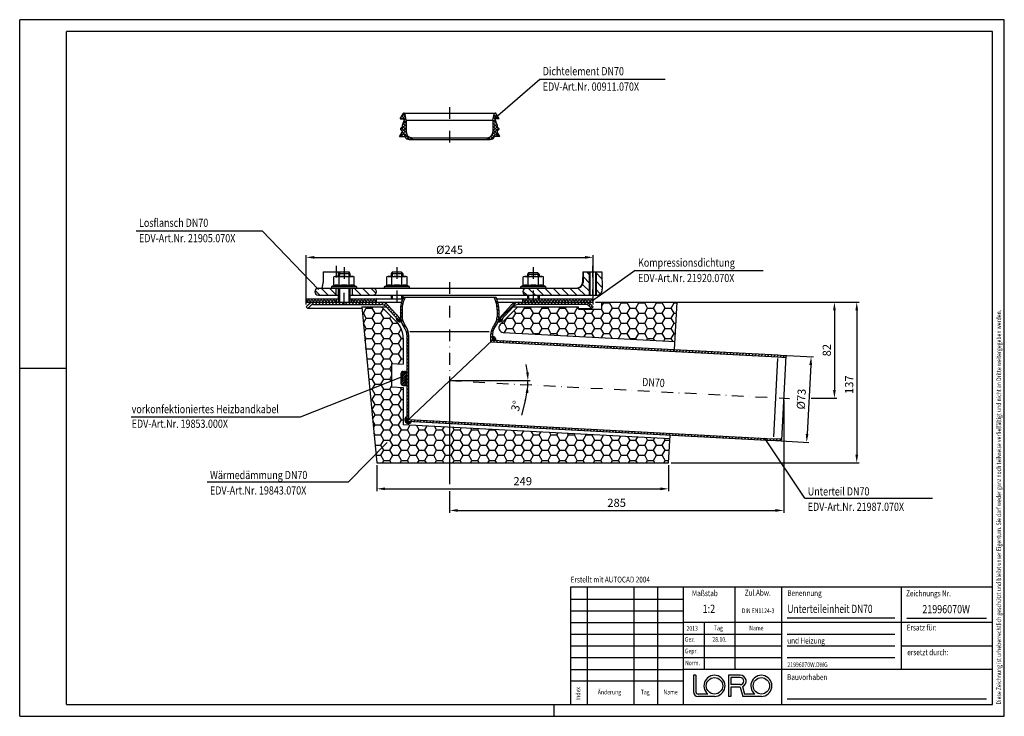
# Model space of a CAD drawing. Extents: x 0 to 840, y 0 to 594.
import ezdxf
from ezdxf.enums import TextEntityAlignment as Align

# ---------------------------------------------------------------- set-up
doc = ezdxf.new("R2010")
doc.units = 0
doc.header["$LTSCALE"] = 20
doc.header["$MEASUREMENT"] = 0
doc.linetypes.add('AUSGEZOGEN', pattern=[0])
doc.linetypes.add('STRICHPUNKT', pattern=[1, 0.5, -0.25, 0, -0.25])
doc.layers.get('DEFPOINTS').update_dxf_attribs({"linetype": 'AUSGEZOGEN'})
for name, color, linetype in [('BEM', 7, 'Continuous'), ('HILF', 2, 'Continuous'), ('MITTEL', 2, 'STRICHPUNKT'), ('SCHRAFF', 7, 'AUSGEZOGEN'), ('STEMPEL', 3, 'Continuous'), ('TEXT', 7, 'Continuous'), ('VOLL', 1, 'Continuous')]:
    doc.layers.add(name, color=color, linetype=linetype)
doc.styles.add('GREEKS', font='SIMPLEX.shx', dxfattribs={"width": 0.8})
doc.styles.get("Standard").update_dxf_attribs({"font": 'simplex.shx', "width": 0.8})
doc.dimstyles.get("Standard").update_dxf_attribs({"dimtxt": 0.18, "dimasz": 0.18, "dimexe": 0.18, "dimexo": 0.0625, "dimgap": 0.09, "dimtad": 0, "dimtih": 1, "dimtoh": 1, "dimdec": 4, "dimzin": 0, "dimdsep": 46, "dimtxsty": 'STANDARD', "dimcen": 0.09, "dimadec": 0, "dimazin": 0, "dimtfac": 1, "dimtdec": 4, "dimtofl": 0, "dimtmove": 0, "dimatfit": 3, "dimfxl": 1, "dimtolj": 1, "dimtzin": 0, "dimarcsym": 0})
pattern_1 = [(0, (0, 0), (0, 0.1), [])]
pattern_2 = [(45, (0, 0), (-1.4142136, 1.4142136), [])]

# ---------------------------------------------------------------- blocks, each defined once
blk = doc.blocks.new('LOGO')
for p, q in [((2.6, -4.77), (2.6, -11.77)), ((3.6, -4.77), (2.6, -4.77)), ((3.6, -4.77), (3.6, -11.77)), ((17.6, -4.77), (17.6, -13.77)), ((22.6, -4.77), (17.6, -4.77)), ((22.6, -5.77), (18.6, -5.77)), ((18.6, -5.77), (18.6, -8.77)), ((22.6, -8.77), (18.6, -8.77)), ((22.6, -9.77), (18.6, -9.77)), ((18.6, -9.77), (18.6, -13.77)), ((22.6, -9.77), (23.67, -13.77)), ((23.57, -9.51), (24.44, -12.77)), ((8.77, -12.77), (4.6, -12.77)), ((11.6, -13.77), (4.6, -13.77)), ((18.6, -13.77), (17.6, -13.77)), ((31.6, -13.77), (23.67, -13.77)), ((28.77, -12.77), (24.44, -12.77))]:
    blk.add_line(p, q)
for centre in [(11.6, -9.27), (31.6, -9.27)]:
    blk.add_circle(centre, 3.5)
for centre, radius, start, end in [((11.6, -9.27), 4.5, 270, 231.0576), ((22.6, -7.27), 2.5, 270, 270), ((22.6, -7.27), 2.5, 293.1162, 90), ((22.6, -7.27), 1.5, 270, 90), ((31.6, -9.27), 4.5, 270, 231.0576), ((4.6, -11.77), 2, 180, 270), ((4.6, -11.77), 1, 180, 270)]:
    blk.add_arc(centre, radius, start, end)
blk = doc.blocks.new('LORO')
at = {"layer": 'STEMPEL'}
blk.add_blockref('LOGO', (-1.75, 3.77), dxfattribs=at)
blk = doc.blocks.new('*D5')
at = {"layer": 'DEFPOINTS', "color": 0, "transparency": 16777216}
for p in [(304.66, 216.12), (553.65, 216.12), (553.65, 193.97)]:
    blk.add_point(p, dxfattribs=at)
at = {"layer": 'SCHRAFF', "color": 0, "lineweight": -2, "transparency": 16777216}
for p, q in [((304.66, 214.12), (304.66, 191.97)), ((553.65, 214.12), (553.65, 191.97)), ((311.66, 193.97), (546.65, 193.97))]:
    blk.add_line(p, q, dxfattribs=at)
at = {"layer": 'SCHRAFF', "color": 0, "transparency": 16777216}
for points in [[(311.66, 195.14), (311.66, 192.81), (304.66, 193.97)], [(546.65, 195.14), (546.65, 192.81), (553.65, 193.97)]]:
    blk.add_solid(points, dxfattribs=at)
at = {"layer": 'SCHRAFF', "color": 1, "transparency": 16777216, "insert": (429.15, 200.47), "char_height": 7, "attachment_point": 5}
blk.add_mtext('\\A1;249', dxfattribs=at)
blk = doc.blocks.new('*D6')
at = {"layer": 'BEM', "color": 0, "lineweight": -2, "transparency": 16777216}
for p, q in [((651.78, 269.28), (651.78, 173.55)), ((366.78, 191.97), (366.78, 173.55)), ((373.78, 175.55), (644.78, 175.55))]:
    blk.add_line(p, q, dxfattribs=at)
at = {"layer": 'BEM', "color": 0, "transparency": 16777216}
for points in [[(373.78, 176.72), (373.78, 174.38), (366.78, 175.55)], [(644.78, 176.72), (644.78, 174.38), (651.78, 175.55)]]:
    blk.add_solid(points, dxfattribs=at)
at = {"layer": 'DEFPOINTS', "color": 0, "transparency": 16777216}
for p in [(651.78, 271.28), (366.78, 193.97), (651.78, 175.55)]:
    blk.add_point(p, dxfattribs=at)
at = {"layer": 'BEM', "color": 1, "transparency": 16777216, "insert": (509.28, 182.05), "char_height": 7, "attachment_point": 5}
blk.add_mtext('\\A1;285', dxfattribs=at)
blk = doc.blocks.new('*D7')
at = {"layer": 'BEM', "color": 0, "lineweight": -2, "transparency": 16777216}
for p, q in [((368.78, 286.22), (435.6, 286.22)), ((431.32, 268.89), (428.1, 256.92))]:
    blk.add_line(p, q, dxfattribs=at)
for start, end in [(6.0049, 12.00979), (357, 360), (344.97364, 357), (344.99021, 350.9951)]:
    blk.add_arc((366.78, 286.22), 66.82, start, end, dxfattribs=at)
at = {"layer": 'BEM', "color": 0, "transparency": 16777216}
for points in [[(434.4, 293.27), (432.07, 293.15), (433.6, 286.22)], [(431.62, 275.88), (433.94, 275.64), (433.51, 282.72)]]:
    blk.add_solid(points, dxfattribs=at)
at = {"layer": 'DEFPOINTS', "color": 0, "transparency": 16777216}
for p in [(364.78, 286.22), (366.78, 286.22), (366.78, 286.22), (433.59, 285.05), (622.34, 272.83)]:
    blk.add_point(p, dxfattribs=at)
at = {"layer": 'BEM', "color": 1, "transparency": 16777216, "insert": (423.43, 264.59), "char_height": 7, "attachment_point": 5, "rotation": 74.97364}
blk.add_mtext('\\A1;3°', dxfattribs=at)
blk = doc.blocks.new('*D8')
at = {"layer": 'BEM', "color": 0, "lineweight": -2, "transparency": 16777216}
for p, q in [((244.28, 351.18), (244.28, 393.34)), ((251.28, 391.34), (482.28, 391.34)), ((489.28, 351.18), (489.28, 393.34))]:
    blk.add_line(p, q, dxfattribs=at)
at = {"layer": 'BEM', "color": 0, "transparency": 16777216}
for points in [[(251.28, 392.51), (251.28, 390.18), (244.28, 391.34)], [(482.28, 392.51), (482.28, 390.18), (489.28, 391.34)]]:
    blk.add_solid(points, dxfattribs=at)
at = {"layer": 'DEFPOINTS', "color": 0, "transparency": 16777216}
for p in [(489.28, 391.34), (244.28, 349.18), (489.28, 349.18)]:
    blk.add_point(p, dxfattribs=at)
at = {"layer": 'BEM', "color": 1, "transparency": 16777216, "insert": (366.78, 397.84), "char_height": 7, "attachment_point": 5}
blk.add_mtext('\\A1;%%c245', dxfattribs=at)
blk = doc.blocks.new('*D2')
at = {"layer": 'BEM', "color": 0, "lineweight": -2, "transparency": 16777216}
for p, q in [((562.83, 353.12), (716.11, 353.12)), ((714.11, 346.12), (714.11, 223.12)), ((555.65, 216.12), (716.11, 216.12))]:
    blk.add_line(p, q, dxfattribs=at)
at = {"layer": 'BEM', "color": 0, "transparency": 16777216}
for points in [[(712.94, 346.12), (715.28, 346.12), (714.11, 353.12)], [(712.94, 223.12), (715.28, 223.12), (714.11, 216.12)]]:
    blk.add_solid(points, dxfattribs=at)
at = {"layer": 'DEFPOINTS', "color": 0, "transparency": 16777216}
for p in [(560.83, 353.12), (553.65, 216.12), (714.11, 216.12)]:
    blk.add_point(p, dxfattribs=at)
at = {"layer": 'BEM', "color": 1, "transparency": 16777216, "insert": (707.61, 282.78), "char_height": 7, "attachment_point": 5, "rotation": 90}
blk.add_mtext('\\A1;137', dxfattribs=at)
blk = doc.blocks.new('*D3')
at = {"layer": 'BEM', "color": 0, "lineweight": -2, "transparency": 16777216}
for p, q in [((648.7, 307.99), (677.19, 306.5)), ((674.82, 299.62), (671.74, 240.7)), ((644.88, 235.09), (673.37, 233.6))]:
    blk.add_line(p, q, dxfattribs=at)
at = {"layer": 'BEM', "color": 0, "transparency": 16777216}
for points in [[(673.66, 299.68), (675.99, 299.55), (675.19, 306.61)], [(670.57, 240.76), (672.9, 240.64), (671.37, 233.71)]]:
    blk.add_solid(points, dxfattribs=at)
at = {"layer": 'DEFPOINTS', "color": 0, "transparency": 16777216}
for p in [(646.7, 308.1), (642.88, 235.2), (671.37, 233.71)]:
    blk.add_point(p, dxfattribs=at)
at = {"layer": 'BEM', "color": 1, "transparency": 16777216, "insert": (666.79, 270.5), "char_height": 7, "attachment_point": 5, "rotation": 87}
blk.add_mtext('\\A1;%%c73', dxfattribs=at)
blk = doc.blocks.new('*D4')
at = {"layer": 'BEM', "color": 0, "lineweight": -2, "transparency": 16777216}
for p, q in [((491.28, 353.12), (697.06, 353.12)), ((695.06, 346.12), (695.06, 278.28)), ((675.34, 271.28), (697.06, 271.28))]:
    blk.add_line(p, q, dxfattribs=at)
at = {"layer": 'BEM', "color": 0, "transparency": 16777216}
for points in [[(693.89, 346.12), (696.22, 346.12), (695.06, 353.12)], [(693.89, 278.28), (696.22, 278.28), (695.06, 271.28)]]:
    blk.add_solid(points, dxfattribs=at)
at = {"layer": 'DEFPOINTS', "color": 0, "transparency": 16777216}
for p in [(489.28, 353.12), (673.34, 271.28), (695.06, 271.28)]:
    blk.add_point(p, dxfattribs=at)
at = {"layer": 'BEM', "color": 1, "transparency": 16777216, "insert": (688.56, 312.2), "char_height": 7, "attachment_point": 5, "rotation": 90}
blk.add_mtext('\\A1;82', dxfattribs=at)

msp = doc.modelspace()

# ---------------------------------------------------------------- hatches: boundary and pattern name
at = {"layer": 'BEM'}
h = msp.add_hatch(dxfattribs=at)
h.set_pattern_fill('_USER', color=256, scale=0.1, style=0, pattern_type=0)
h.set_pattern_definition(pattern_1)
h.paths.add_polyline_path([(403.28, 323.86), (403.28, 320.86), (406.28, 320.7, 0.429634)])
h.paths.add_polyline_path([(334.19, 251.38), (330.28, 251.58), (330.28, 255.5, 1.398458)])
at = {"layer": 'SCHRAFF'}
h = msp.add_hatch(dxfattribs=at)
h.set_pattern_fill('NET', color=256, scale=15, angle=45, style=0)
h.paths.add_polyline_path([(405.53, 508.69, -0.520567), (406, 509.36), (409.08, 509.36), (406.55, 513.85, 0.704039), (404.69, 513.54), (403.78, 508.36), (403.78, 498.36, -0.414214), (398.78, 493.36), (398.78, 491.86), (401.28, 491.86, 0.305615), (404.99, 494.36, 0.075813), (405.27, 495.54, -0.746481), (406.96, 495.89), (407.78, 494.36), (409.58, 494.36), (407.28, 498.36), (407.28, 498.96), (408.68, 500.36), (408.68, 501.36), (407.28, 502.76), (407.28, 503.87)])
h.paths.add_polyline_path([(329.78, 508.36), (328.87, 513.54, 0.704039), (327.01, 513.85), (324.48, 509.36), (327.57, 509.36, -0.520567), (328.04, 508.69), (326.28, 503.87), (326.28, 502.76), (324.88, 501.36), (324.88, 500.36), (326.28, 498.96), (326.28, 498.36), (323.98, 494.36), (325.78, 494.36), (326.61, 495.89, -0.746481), (328.29, 495.54, 0.075813), (328.57, 494.36, 0.305615), (332.28, 491.86), (334.78, 491.86), (334.78, 493.36, -0.414214), (329.78, 498.36)])
h = msp.add_hatch(dxfattribs=at)
h.set_pattern_fill('_USER', color=256, scale=5, angle=135, style=0, pattern_type=0)
h.set_pattern_definition([(135, (0, 0), (-3.535534, -3.535534), [])])
h.paths.add_polyline_path([(269.78, 359.12), (269.78, 365.12), (254.78, 365.12, 1), (254.78, 359.12)])
h.paths.add_polyline_path([(301.28, 359.12, 1), (301.28, 365.12), (283.78, 365.12), (283.78, 359.12)])
h.paths.add_polyline_path([(432.28, 359.12), (438.18, 359.12), (438.18, 365.12), (432.28, 365.12, 1)])
h.paths.add_polyline_path([(438.18, 365.12), (438.18, 359.12), (485.78, 359.12), (485.78, 379.12), (480.78, 379.12), (480.62, 370.03, -0.409111), (475.62, 365.12)])
h.paths.add_polyline_path([(491.78, 359.12), (492.04, 359.12, 0.419335), (497.04, 364.2), (496.78, 379.12), (491.78, 379.12)])
h.paths.add_polyline_path([(491.13, 359.12), (491.78, 359.12), (491.78, 379.12), (491.13, 379.12)])
h.paths.add_polyline_path([(486.43, 379.12), (485.78, 379.12), (485.78, 359.12), (486.43, 359.12)])
h = msp.add_hatch(dxfattribs=at)
h.set_pattern_fill('NET', color=256, scale=15, angle=45, style=0)
h.paths.add_polyline_path([(489.28, 356.12), (438.18, 356.12), (438.18, 353.12), (489.28, 353.12)])
h.paths.add_polyline_path([(438.18, 356.12), (429.28, 356.12), (429.28, 353.12), (438.18, 353.12)])
h.paths.add_polyline_path([(304.28, 356.12), (283.28, 356.12), (283.28, 353.12), (304.28, 353.12)])
h.paths.add_polyline_path([(270.28, 356.12), (244.28, 356.12), (244.28, 353.12), (270.28, 353.12)])
h = msp.add_hatch(dxfattribs=at)
h.set_pattern_fill('_USER', color=256, scale=2, angle=45, style=0, pattern_type=0)
h.set_pattern_definition(pattern_2)
h.paths.add_polyline_path([(483.06, 351.12, -0.198912), (485.54, 350.09), (487.87, 347.76), (489.28, 349.18), (486.95, 351.51, 0.198912), (483.06, 353.12), (425.3, 353.12, 0.210277), (419.4, 350.52), (409.27, 339.47), (410.75, 338.12), (420.88, 349.17, -0.210277), (425.3, 351.12)])
h.paths.add_polyline_path([(276.78, 353.12), (276.78, 351.12), (308.26, 351.12, -0.210277), (312.68, 349.17), (322.81, 338.12), (324.29, 339.47), (314.16, 350.52, 0.210277), (308.26, 353.12)])
h.paths.add_polyline_path([(250.5, 353.12, 0.198912), (246.61, 351.51), (244.28, 349.18), (245.7, 347.76), (248.02, 350.09, -0.198912), (250.5, 351.12), (276.78, 351.12), (276.78, 353.12)])
h = msp.add_hatch(dxfattribs=at)
h.set_pattern_fill('HONEY', color=256, scale=40, style=0)
h.set_pattern_definition([(0, (-79.2825, -162.838), (7.5, 4.330127), [5, -10]), (120, (-79.2825, -162.838), (-7.5, 4.330127), [5, -10]), (60, (-79.2825, -162.838), (2e-08, 8.660254), [-10, 5])])
h.paths.add_polyline_path([(496.78, 347.12), (476.78, 347.12), (476.78, 349.12), (424.85, 349.12), (409.94, 334.2, 0.649408), (412.56, 327.38), (559.08, 319.7), (560.83, 353.12), (496.78, 353.12)])
h.paths.add_polyline_path([(553.65, 216.12), (554.74, 236.81), (327.28, 248.73), (327.28, 280.28), (317.28, 280.8), (317.28, 300.83), (327.28, 300.31), (327.28, 322.26, 0.198912), (321.42, 336.4), (308.71, 349.12), (291.78, 349.12), (304.66, 216.12)])
h = msp.add_hatch(dxfattribs=at)
h.set_pattern_fill('_USER', color=256, scale=2, angle=135, style=0, pattern_type=0)
h.set_pattern_definition([(135, (19.57, -14.6958), (-1.4142136, -1.4142136), [])])
h.paths.add_polyline_path([(331.78, 325.25, 0.131652), (330.24, 331), (327.62, 335.53, -0.131652), (326.28, 340.53), (326.28, 346.57, -0.117453), (328.79, 357.12), (327.13, 357.12, 0.109806), (324.78, 346.57), (324.78, 340.53, 0.131652), (326.32, 334.78), (328.94, 330.25, -0.131652), (330.28, 325.25), (330.28, 251.58), (331.78, 253)])
h.paths.add_polyline_path([(406.44, 357.12), (404.77, 357.12, -0.117453), (407.28, 346.57), (407.28, 340.53, -0.131652), (405.94, 335.53), (403.32, 331, 0.131652), (401.78, 325.25), (401.78, 319.43), (403.28, 320.86), (403.28, 325.25, -0.131652), (404.62, 330.25), (407.24, 334.78, 0.131652), (408.78, 340.53), (408.78, 346.57, 0.109806)])
h = msp.add_hatch(dxfattribs=at)
h.set_pattern_fill('_USER', color=256, scale=0.1, style=0, pattern_type=0)
h.set_pattern_definition(pattern_1)
h.paths.add_polyline_path([(325.44, 336.7, -0.06206), (324.83, 339.48), (324.3, 339.48), (322.81, 338.12), (321.3, 339.77, 0.567273)])
h.paths.add_polyline_path([(409.27, 339.48), (408.73, 339.48, -0.061852), (408.13, 336.71, 0.56771), (412.27, 339.77), (410.75, 338.12)])
h = msp.add_hatch(dxfattribs=at)
h.set_pattern_fill('_USER', color=256, scale=2, angle=45, style=0, pattern_type=0)
h.set_pattern_definition(pattern_2)
h.paths.add_polyline_path([(403.28, 320.86), (401.78, 319.43), (646.59, 306.6), (653.6, 305.96), (653.68, 307.45), (646.7, 308.1)])
h.paths.add_polyline_path([(366.78, 251.17), (366.78, 249.67), (642.88, 235.2), (649.9, 235.33), (649.98, 236.83), (642.91, 236.7)])
h.paths.add_polyline_path([(366.78, 251.17), (331.78, 253), (330.28, 251.58), (366.78, 249.67)])
h = msp.add_hatch(dxfattribs=at)
h.set_pattern_fill('_USER', color=256, angle=45, style=0, pattern_type=0)
h.set_pattern_definition([(45, (-136.2786, -68.6499), (-0.7071068, 0.7071068), [])])
h.paths.add_polyline_path([(330.28, 292.13, 0.414214), (328.28, 294.13), (327.28, 294.13, 0.414214), (325.28, 292.13), (325.28, 284.13, 0.414214), (327.28, 282.13), (328.28, 282.13, 0.414214), (330.28, 284.13)])

# ---------------------------------------------------------------- linework, layer by layer
at = {"extrusion": (1e-16, 1, 0)}
for p in [(276.78, 365.12), (321.78, 365.12), (438.18, 365.12)]:
    msp.add_point(p, dxfattribs=at)
at = {"layer": 'BEM'}
for p, q in [((366.78, 286.22), (366.78, 197.84)), ((456, 0), (456, 10))]:
    msp.add_line(p, q, dxfattribs=at)
at = {"layer": 'HILF'}
for p, q in [((840, 594), (0, 594)), ((0, 0), (0, 594)), ((840, 0), (840, 594)), ((272.78, 378.62), (272.78, 375.12)), ((280.78, 378.62), (280.78, 375.12)), ((317.78, 378.62), (317.78, 375.12)), ((325.78, 378.62), (325.78, 375.12)), ((434.18, 378.12), (434.18, 375.12)), ((442.18, 378.12), (442.18, 375.12)), ((485.78, 379.12), (485.78, 359.12)), ((491.78, 379.12), (491.78, 359.12)), ((272.78, 365.12), (272.78, 353.12)), ((280.78, 365.12), (280.78, 353.12)), ((317.78, 359.12), (317.78, 356.12)), ((325.78, 359.12), (325.78, 356.12)), ((434.18, 359.12), (434.18, 356.12)), ((442.18, 359.12), (442.18, 356.12)), ((646.54, 305.1), (643.04, 238.19)), ((0, 297), (40, 297)), ((470, 100), (566, 100)), ((470, 90), (566, 90)), ((654.77, 84.04), (746.63, 84.04)), ((470, 80), (566, 80)), ((756.72, 83.78), (824.86, 83.78)), ((470, 70), (566, 70)), ((566, 70), (650, 70)), ((654.77, 70), (746.63, 70)), ((470, 60), (566, 60)), ((566, 60), (650, 60)), ((654.77, 60), (746.63, 60)), ((470, 50), (566, 50)), ((566, 50), (650, 50)), ((654.77, 50), (746.63, 50)), ((470, 40), (566, 40)), ((654.77, 14.89), (824.86, 14.89)), ((0, 0), (840, 0))]:
    msp.add_line(p, q, dxfattribs=at)
for centre, radius, start, end in [((270.29, 361.87), 5.76, 67.92595, 112.07405), ((276.78, 345.22), 22.41, 78.85963, 101.14037), ((283.28, 361.87), 5.76, 67.92595, 112.07405), ((315.29, 361.87), 5.76, 67.92595, 112.07405), ((321.78, 345.22), 22.41, 78.85963, 101.14037), ((328.28, 361.87), 5.76, 67.92595, 112.07405), ((431.69, 361.87), 5.76, 67.92595, 112.07405), ((438.18, 345.22), 22.41, 78.85963, 101.14037), ((444.68, 361.87), 5.76, 67.92595, 112.07405)]:
    msp.add_arc(centre, radius, start, end, dxfattribs=at)
at = {"layer": 'MITTEL'}
for p, q in [((366.78, 519.36), (366.78, 486.86)), ((269.99, 384.12), (269.99, 370.3)), ((276.78, 383.12), (276.78, 369.62)), ((321.78, 383.12), (321.78, 348.62)), ((438.18, 383.12), (438.18, 351.12)), ((488.78, 384.12), (488.78, 359.12)), ((366.78, 370.12), (366.78, 286.22)), ((276.78, 351.12), (276.78, 364.12)), ((366.78, 286.22), (656.77, 271.02))]:
    msp.add_line(p, q, dxfattribs=at)
at = {"layer": 'SCHRAFF'}
for centre, start, end in [((324.29, 339.47), 174.31031, 292.57055), ((409.28, 339.48), 247.35366, 5.68969), ((403.28, 320.86), 357, 90), ((331.53, 252.77), 114.6351, 332.3649)]:
    msp.add_arc(centre, 3, start, end, dxfattribs=at)
at = {"layer": 'STEMPEL'}
for p, q in [((830, 584), (40, 584)), ((40, 10), (40, 584)), ((830, 10), (830, 584)), ((324.48, 509.36), (327.01, 513.85)), ((327.88, 514.36), (405.68, 514.36)), ((329.78, 508.36), (328.87, 513.54)), ((403.78, 508.36), (404.69, 513.54)), ((409.08, 509.36), (406.55, 513.85)), ((324.48, 509.36), (327.57, 509.36)), ((328.04, 508.69), (326.28, 503.87)), ((329.78, 508.36), (403.78, 508.36)), ((329.78, 508.36), (329.78, 498.36)), ((403.78, 508.36), (403.78, 498.36)), ((405.53, 508.69), (407.28, 503.87)), ((409.08, 509.36), (406, 509.36)), ((323.98, 494.36), (326.28, 498.36)), ((324.88, 501.36), (326.28, 502.76)), ((324.88, 501.36), (324.88, 500.36)), ((324.88, 500.36), (326.28, 498.96)), ((325.78, 494.36), (326.61, 495.89)), ((326.28, 503.87), (326.28, 502.76)), ((326.28, 498.96), (326.28, 498.36)), ((407.78, 494.36), (406.96, 495.89)), ((407.28, 503.87), (407.28, 502.76)), ((408.68, 501.36), (407.28, 502.76)), ((408.68, 500.36), (407.28, 498.96)), ((407.28, 498.96), (407.28, 498.36)), ((409.58, 494.36), (407.28, 498.36)), ((408.68, 501.36), (408.68, 500.36)), ((323.98, 494.36), (325.78, 494.36)), ((325.78, 494.36), (328.57, 494.36)), ((332.28, 491.86), (401.28, 491.86)), ((334.78, 493.36), (398.78, 493.36)), ((334.78, 493.36), (334.78, 491.86)), ((398.78, 493.36), (398.78, 491.86)), ((407.78, 494.36), (404.99, 494.36)), ((409.58, 494.36), (407.78, 494.36)), ((258.97, 379.12), (258.81, 370.03)), ((258.97, 379.12), (281.2, 379.12)), ((272.78, 378.62), (271.78, 377.62)), ((272.78, 378.62), (271.78, 377.62)), ((271.81, 379.12), (271.81, 377.15)), ((280.78, 378.62), (272.78, 378.62)), ((280.78, 378.62), (272.78, 378.62)), ((281.78, 377.62), (280.78, 378.62)), ((281.78, 377.62), (280.78, 378.62)), ((281.2, 379.12), (281.23, 377.67)), ((317.78, 378.62), (316.78, 377.62)), ((317.78, 378.62), (316.78, 377.62)), ((325.78, 378.62), (317.78, 378.62)), ((325.78, 378.62), (317.78, 378.62)), ((326.78, 377.62), (325.78, 378.62)), ((326.78, 377.62), (325.78, 378.62)), ((434.18, 378.12), (433.18, 377.12)), ((442.18, 378.12), (434.18, 378.12)), ((443.18, 377.12), (442.18, 378.12)), ((480.34, 379.12), (480.18, 370.03)), ((480.34, 379.12), (496.78, 379.12)), ((480.78, 379.12), (480.62, 370.03)), ((486.43, 379.12), (486.43, 359.12)), ((491.13, 379.12), (491.13, 359.12)), ((496.78, 379.12), (497.04, 364.2)), ((269.28, 375.12), (268.12, 374.81)), ((268.12, 367.21), (268.12, 374.81)), ((269.28, 375.12), (284.28, 375.12)), ((271.78, 377.62), (271.78, 375.12)), ((271.78, 377.62), (281.78, 377.62)), ((271.78, 377.62), (281.78, 377.62)), ((272.45, 367.21), (272.45, 374.81)), ((281.11, 367.21), (281.11, 374.81)), ((281.78, 377.62), (281.78, 375.12)), ((285.44, 374.81), (284.28, 375.12)), ((285.44, 367.21), (285.44, 374.81)), ((314.28, 375.12), (313.12, 374.81)), ((313.12, 367.21), (313.12, 374.81)), ((314.28, 375.12), (329.28, 375.12)), ((316.78, 377.62), (326.78, 377.62)), ((316.78, 377.62), (326.78, 377.62)), ((316.78, 377.62), (316.78, 375.12)), ((317.45, 367.21), (317.45, 374.81)), ((326.11, 367.21), (326.11, 374.81)), ((326.78, 377.62), (326.78, 375.12)), ((330.44, 374.81), (329.28, 375.12)), ((330.44, 367.21), (330.44, 374.81)), ((430.68, 375.12), (429.52, 374.81)), ((429.52, 367.21), (429.52, 374.81)), ((430.68, 375.12), (445.68, 375.12)), ((433.18, 377.12), (433.18, 375.12)), ((433.18, 377.12), (443.18, 377.12)), ((433.85, 367.21), (433.85, 374.81)), ((442.51, 367.21), (442.51, 374.81)), ((443.18, 377.12), (443.18, 375.12)), ((446.84, 374.81), (445.68, 375.12)), ((446.84, 367.21), (446.84, 374.81)), ((254.78, 365.12), (475.62, 365.12)), ((268.12, 367.21), (266.37, 366.57)), ((287.19, 366.57), (266.37, 366.57)), ((286.93, 365.12), (266.63, 365.12)), ((269.78, 365.12), (269.78, 359.12)), ((271.78, 365.12), (271.78, 353.12)), ((281.78, 365.12), (281.78, 353.12)), ((283.78, 365.12), (283.78, 359.12)), ((287.19, 366.57), (285.44, 367.21)), ((313.12, 367.21), (311.37, 366.57)), ((332.19, 366.57), (311.37, 366.57)), ((331.93, 365.12), (311.63, 365.12)), ((332.19, 366.57), (330.44, 367.21)), ((429.52, 367.21), (427.77, 366.57)), ((448.59, 366.57), (427.77, 366.57)), ((448.33, 365.12), (428.03, 365.12)), ((448.59, 366.57), (446.84, 367.21)), ((244.28, 353.12), (244.28, 356.12)), ((244.28, 356.12), (271.78, 356.12)), ((244.28, 353.12), (325.66, 353.12)), ((250.5, 353.12), (325.66, 353.12)), ((254.78, 359.12), (271.78, 359.12)), ((270.28, 353.12), (270.28, 356.12)), ((281.78, 359.12), (492.04, 359.12)), ((281.78, 356.12), (326.68, 356.12)), ((283.28, 353.12), (283.28, 356.12)), ((304.28, 353.12), (304.28, 356.12)), ((316.78, 359.12), (316.78, 356.12)), ((326.78, 359.12), (326.78, 356.35)), ((406.44, 357.12), (327.13, 357.12)), ((406.88, 356.12), (489.28, 356.12)), ((407.9, 353.12), (489.28, 353.12)), ((429.28, 353.12), (429.28, 356.12)), ((433.18, 359.12), (433.18, 356.12)), ((443.18, 359.12), (443.18, 356.12)), ((489.28, 353.12), (489.28, 356.12)), ((496.78, 353.12), (560.83, 353.12)), ((496.78, 347.12), (496.78, 353.12)), ((558.72, 312.71), (560.83, 353.12)), ((244.28, 349.18), (246.61, 351.51)), ((244.28, 349.18), (245.7, 347.76)), ((245.7, 347.76), (248.02, 350.09)), ((291.91, 347.76), (245.7, 347.76)), ((250.5, 351.12), (308.26, 351.12)), ((291.78, 349.12), (304.66, 216.12)), ((291.78, 349.12), (312.73, 349.12)), ((308.71, 349.12), (321.42, 336.4)), ((312.68, 349.17), (322.81, 338.12)), ((314.16, 350.52), (324.29, 339.47)), ((324.78, 346.57), (324.78, 340.53)), ((326.28, 346.57), (326.28, 340.53)), ((407.28, 346.57), (407.28, 340.53)), ((408.78, 346.57), (408.78, 340.53)), ((419.4, 350.52), (409.27, 339.47)), ((424.85, 349.12), (409.94, 334.2)), ((420.88, 349.17), (410.75, 338.12)), ((420.83, 349.12), (476.78, 349.12)), ((483.06, 351.12), (425.3, 351.12)), ((476.78, 347.12), (476.78, 349.12)), ((476.78, 347.76), (487.87, 347.76)), ((476.78, 347.12), (496.78, 347.12)), ((487.87, 347.76), (485.54, 350.09)), ((489.28, 349.18), (486.95, 351.51)), ((489.28, 349.18), (487.87, 347.76)), ((322.81, 338.12), (324.29, 339.47)), ((324.28, 339.48), (324.78, 339.48)), ((408.73, 339.48), (409.28, 339.48)), ((410.75, 338.12), (409.27, 339.47)), ((328.94, 330.25), (326.32, 334.78)), ((330.24, 331), (327.62, 335.53)), ((403.32, 331), (405.94, 335.53)), ((404.62, 330.25), (407.24, 334.78)), ((327.28, 322.26), (327.28, 300.31)), ((330.28, 325.25), (330.28, 251.58)), ((403.28, 320.86), (330.28, 251.58)), ((331.78, 325.25), (331.78, 253)), ((401.78, 325.25), (401.78, 319.43)), ((401.78, 319.43), (646.59, 306.6)), ((403.28, 325.25), (403.28, 320.86)), ((403.28, 320.86), (646.7, 308.1)), ((412.56, 327.38), (559.08, 319.7)), ((646.59, 306.6), (653.54, 305.96)), ((646.7, 308.1), (653.68, 307.45)), ((653.68, 307.45), (649.9, 235.33)), ((317.28, 300.83), (317.28, 280.8)), ((317.28, 300.83), (327.28, 300.31)), ((327.28, 294.13), (330.28, 294.13)), ((325.28, 292.13), (325.28, 284.13)), ((330.28, 292.13), (330.28, 284.13)), ((317.28, 280.8), (327.28, 280.28)), ((327.28, 282.13), (330.28, 282.13)), ((327.28, 280.28), (327.28, 248.63)), ((331.78, 253), (642.91, 236.7)), ((327.28, 248.73), (554.74, 236.81)), ((330.28, 251.58), (642.88, 235.2)), ((553.65, 216.12), (554.89, 239.81)), ((642.88, 235.2), (649.9, 235.33)), ((642.91, 236.7), (649.98, 236.83)), ((304.66, 216.12), (553.65, 216.12)), ((830, 110), (470, 110)), ((470, 110), (470, 10)), ((566, 110), (566, 10)), ((650, 110), (650, 10)), ((752, 110), (752, 40)), ((830, 80), (566, 80)), ((830, 40), (566, 40)), ((566, 30), (470, 30)), ((40, 10), (830, 10))]:
    msp.add_line(p, q, dxfattribs=at)
at = {"layer": 'STEMPEL', "flags": 128}
msp.add_lwpolyline([(257.18, 365.12), (257.46, 365.19), (257.74, 365.41), (257.99, 365.77), (258.23, 366.27), (258.43, 366.87), (258.59, 367.57), (258.71, 368.35), (258.79, 369.18), (258.81, 370.03)], dxfattribs=at)
at = {"layer": 'STEMPEL'}
for centre, radius, start, end in [((327.88, 513.36), 1, 10, 150.58809), ((405.68, 513.36), 1, 29.41191, 170), ((327.57, 508.86), 0.5, 340, 90), ((406, 508.86), 0.5, 90, 200), ((327.4, 495.46), 0.9, 4.68242, 151.64499), ((334.78, 498.36), 5, 180, 270), ((398.78, 498.36), 5, 270, 0), ((406.16, 495.46), 0.9, 28.35501, 175.31758), ((332.28, 495.86), 4, 184.68242, 202.02431), ((332.28, 495.86), 4, 202.02431, 270), ((401.28, 495.86), 4, 270, 337.97569), ((401.28, 495.86), 4, 337.97569, 355.31758), ((270.29, 367.42), 7.69, 73.65711, 106.34289), ((276.78, 344.81), 30.31, 81.78679, 98.21321), ((283.28, 367.42), 7.69, 73.65711, 106.34289), ((315.29, 367.42), 7.69, 73.65711, 106.34289), ((321.78, 344.81), 30.31, 81.78679, 98.21321), ((328.28, 367.42), 7.69, 73.65711, 106.34289), ((431.69, 367.42), 7.69, 73.65711, 106.34289), ((438.18, 344.81), 30.31, 81.78679, 98.21321), ((444.68, 367.42), 7.69, 73.65711, 106.34289), ((475.18, 370.12), 5, 270, 359), ((475.62, 370.12), 5, 270, 359), ((254.78, 362.12), 3, 90, 270), ((266.63, 365.87), 0.75, 110, 270), ((286.93, 365.87), 0.75, 270, 70), ((301.28, 362.12), 3, 270, 90), ((311.63, 365.87), 0.75, 110, 270), ((331.93, 365.87), 0.75, 270, 70), ((428.03, 365.87), 0.75, 110, 270), ((432.28, 362.12), 3, 90, 270), ((448.33, 365.87), 0.75, 270, 70), ((492.04, 364.12), 5, 270, 1), ((250.5, 347.62), 5.5, 90, 135), ((308.26, 345.12), 8, 42.5, 90), ((349.68, 346.57), 24.9, 154.93466, 180), ((349.68, 346.57), 23.4, 153.20442, 180), ((383.88, 346.57), 23.4, 0, 26.79558), ((383.88, 346.57), 24.9, 0, 25.06534), ((425.3, 345.12), 8, 90, 137.5), ((483.06, 347.62), 5.5, 45, 90), ((250.5, 347.62), 3.5, 90, 135), ((308.26, 345.12), 6, 42.5, 90), ((425.3, 345.12), 6, 90, 137.5), ((483.06, 347.62), 3.5, 45, 90), ((307.28, 322.26), 20, 0, 45), ((336.28, 340.53), 11.5, 180, 210), ((336.28, 340.53), 10, 180, 210), ((397.28, 340.53), 10, 330, 0), ((397.28, 340.53), 11.5, 330, 0), ((320.28, 325.25), 10, 0, 30), ((320.28, 325.25), 11.5, 0, 30), ((413.28, 325.25), 11.5, 150, 180), ((413.28, 325.25), 10, 150, 180), ((412.77, 331.37), 4, 135, 267), ((327.28, 292.13), 2, 90, 180), ((328.28, 292.13), 2, 0, 90), ((327.28, 284.13), 2, 180, 270), ((328.28, 284.13), 2, 270, 0)]:
    msp.add_arc(centre, radius, start, end, dxfattribs=at)
at = {"layer": 'TEXT', "color": 2}
for p, q in [((405.67, 510.39), (443.84, 543.31)), ((443.84, 543.31), (550.7, 543.31)), ((99.4, 414.05), (206.81, 414.05)), ((254.78, 363.88), (206.81, 414.05)), ((525.14, 380.1), (488.72, 354.4)), ((525.14, 380.1), (634.26, 380.1)), ((332.94, 328.22), (400.63, 328.22)), ((239.7, 255.31), (326.51, 289.89)), ((95.05, 255.31), (239.7, 255.31)), ((669.92, 185.91), (635.91, 236.72)), ((280.62, 199.86), (313.49, 233.38)), ((159.95, 199.86), (280.62, 199.86)), ((669.92, 185.91), (778.85, 185.91))]:
    msp.add_line(p, q, dxfattribs=at)
at = {"layer": 'VOLL'}
for p, q in [((484, 110), (484, 10)), ((524, 110), (524, 10)), ((544, 110), (544, 10)), ((610, 110), (610, 40)), ((584, 80), (584, 40)), ((752, 60), (830, 60))]:
    msp.add_line(p, q, dxfattribs=at)

# ---------------------------------------------------------------- block references
at = {"layer": 'HILF', "xscale": 2, "yscale": 2, "zscale": 2}
msp.add_blockref('LORO', (573.06, 36.98), dxfattribs=at)

# ---------------------------------------------------------------- texts
at = {"layer": 'BEM', "style": 'GREEKS', "width": 0.8}
msp.add_text('Diese Zeichnung ist urheberrechtlich geschützt und bleibt unser Eigentum. Sie darf weder ganz noch teilweise verfielfältigt und nicht an Dritte weitergegeben werden.', height=4, rotation=90, dxfattribs=at).set_placement((837.3, 10.17))
at = {"layer": 'TEXT', "color": 1, "style": 'GREEKS', "width": 0.8}
for s, p in [('Dichtelement DN70', (446.24, 546.61)), ('EDV-Art.Nr. 00911.070X', (446.24, 533.46)), ('Losflansch DN70', (101.81, 417.35)), ('EDV-Art.Nr. 21905.070X', (101.81, 404.21)), ('Kompressionsdichtung', (527.55, 383.4)), ('EDV-Art.Nr. 21920.070X', (527.55, 370.25)), ('vorkonfektioniertes Heizbandkabel', (95.54, 258.44)), ('EDV-Art.Nr. 19853.000X', (95.54, 245.98)), ('Wärmedämmung DN70', (162.36, 202.25)), ('EDV-Art.Nr. 19843.070X', (162.36, 189.11)), ('Unterteil DN70', (672.33, 188.3)), ('EDV-Art.Nr. 21987.070X', (672.33, 175.15))]:
    msp.add_text(s, height=7, dxfattribs=at).set_placement(p)
msp.add_text('DN70', height=7, rotation=357, dxfattribs=at).set_placement((530.88, 281.63))
at = {"layer": 'TEXT', "style": 'GREEKS', "width": 0.8}
for s, height, p in [('Erstellt mit AUTOCAD 2004', 5, (470.04, 114.11)), ('Maßstab', 5, (573.52, 102.46)), ('Zul.Abw.', 5, (618.51, 102.84)), ('Benennung', 5, (654.88, 102.55)), ('Zeichnungs Nr.', 5, (756.18, 102.31)), ('2013', 4, (568.87, 72.97)), ('Tag', 4, (592.33, 73.32)), ('Name', 4, (622.46, 73.31)), ('Ersatz für:', 5, (756.72, 73.18)), ('Gez.', 4, (567.58, 63.63)), ('Gepr.', 4, (567.55, 53.69)), ('ersetzt durch:', 5, (757.24, 52.07)), ('Norm.', 4, (567.6, 43.53)), ('Bauvorhaben', 5, (654.74, 30.85))]:
    msp.add_text(s, height=height, dxfattribs=at).set_placement(p)
at = {"layer": 'TEXT', "color": 1, "width": 0.8}
for s, p in [('1:2', (588, 88.2)), ('21996070W', (790.37, 87.86))]:
    msp.add_text(s, height=7, dxfattribs=at).set_placement(p, align=Align.CENTER)
at = {"layer": 'TEXT', "color": 1, "width": 0.75}
msp.add_text('Unterteileinheit DN70', height=7, dxfattribs=at).set_placement((654.98, 88.12))
at = {"layer": 'TEXT', "width": 0.8}
msp.add_text('DIN EN1124-3', height=4, dxfattribs=at).set_placement((630, 87.97), align=Align.CENTER)
msp.add_text('28.10.', height=4, dxfattribs=at).set_placement((597, 65), align=Align.MIDDLE)
for s, height, p in [('und Heizung', 5, (654.86, 62)), ('21996070W.DWG', 4, (654.97, 42))]:
    msp.add_text(s, height=height, dxfattribs=at).set_placement(p)
at = {"layer": 'TEXT', "style": 'GREEKS', "width": 0.8}
msp.add_text('Index', height=4, rotation=90, dxfattribs=at).set_placement((478.27, 13.65))
for s, p in [('Änderung', (503.14, 18.67)), ('Tag', (533.63, 18.67)), ('Name', (555.3, 18.59))]:
    msp.add_text(s, height=4, dxfattribs=at).set_placement(p, align=Align.CENTER)

# ---------------------------------------------------------------- dimensions: what is measured, and where the dimension line sits
at = {"layer": 'BEM'}
dim = msp.add_linear_dim(base=(489.28, 391.34), p1=(244.28, 349.18), p2=(489.28, 349.18), text='%%c<>', dimstyle='Standard', override={"dimscale": 2, "dimtxt": 3.5, "dimasz": 3.5, "dimexe": 1, "dimexo": 1, "dimgap": 1.5, "dimtad": 1, "dimtih": 0, "dimtoh": 0, "dimdec": 1, "dimzin": 8, "dimcen": 1.5, "dimclrt": 1, "dimadec": 1, "dimazin": 2, "dimtp": 2, "dimtm": 2, "dimtfac": 0.514286, "dimtdec": 1, "dimtofl": 1, "dimtmove": 0}, dxfattribs=at)
dim.commit()
dim.dimension.update_dxf_attribs({"geometry": '*D8', "text_midpoint": (366.78, 397.84)})
dim = msp.add_linear_dim(base=(695.06, 271.28), p1=(489.28, 353.12), p2=(673.34, 271.28), angle=90, dimstyle='Standard', override={"dimscale": 2, "dimtxt": 3.5, "dimasz": 3.5, "dimexe": 1, "dimexo": 1, "dimgap": 1.5, "dimtad": 1, "dimtih": 0, "dimtoh": 0, "dimdec": 0, "dimzin": 8, "dimcen": 1.5, "dimclrt": 1, "dimadec": 2, "dimazin": 2, "dimtol": 0, "dimlim": 0, "dimtp": 0, "dimtm": 8, "dimtfac": 0.514286, "dimtofl": 1, "dimtmove": 0}, dxfattribs=at)
dim.commit()
dim.dimension.update_dxf_attribs({"geometry": '*D4', "text_midpoint": (688.56, 312.2)})
dim = msp.add_linear_dim(base=(714.11, 216.12), p1=(560.83, 353.12), p2=(553.65, 216.12), angle=90, dimstyle='Standard', override={"dimscale": 2, "dimtxt": 3.5, "dimasz": 3.5, "dimexe": 1, "dimexo": 1, "dimgap": 1.5, "dimtad": 1, "dimtih": 0, "dimtoh": 0, "dimdec": 0, "dimzin": 8, "dimcen": 1.5, "dimclrt": 1, "dimadec": 1, "dimazin": 2, "dimtp": 2, "dimtm": 2, "dimtfac": 0.514286, "dimtdec": 0, "dimtofl": 1, "dimtmove": 0}, dxfattribs=at)
dim.commit()
dim.dimension.update_dxf_attribs({"geometry": '*D2', "text_midpoint": (714.11, 282.78), "dimtype": 160})
dim = msp.add_aligned_dim(p1=(646.7, 308.1), p2=(642.88, 235.2), distance=28.53, text='%%c<>', dimstyle='Standard', override={"dimscale": 2, "dimtxt": 3.5, "dimasz": 3.5, "dimexe": 1, "dimexo": 1, "dimgap": 1.5, "dimtad": 1, "dimtih": 0, "dimtoh": 0, "dimdec": 1, "dimzin": 8, "dimcen": 1.5, "dimclrt": 1, "dimadec": 1, "dimazin": 2, "dimtp": 2, "dimtm": 2, "dimtfac": 0.514286, "dimtdec": 1, "dimtofl": 1, "dimtmove": 0}, dxfattribs=at)
dim.commit()
dim.dimension.update_dxf_attribs({"geometry": '*D3', "text_midpoint": (666.79, 270.5)})
dim = msp.add_angular_dim_2l(base=(433.59, 285.05), line1=((366.78, 286.22), (364.78, 286.22)), line2=((366.78, 286.22), (622.34, 272.83)), dimstyle='Standard', override={"dimscale": 2, "dimtxt": 3.5, "dimasz": 3.5, "dimexe": 1, "dimexo": 1, "dimgap": 1.5, "dimtad": 1, "dimtih": 0, "dimtoh": 0, "dimdec": 1, "dimzin": 8, "dimcen": 1.5, "dimclrt": 1, "dimadec": 1, "dimazin": 2, "dimtp": 2, "dimtm": 2, "dimtfac": 0.514286, "dimtdec": 1, "dimtofl": 1, "dimtmove": 0}, dxfattribs=at)
dim.commit()
dim.dimension.update_dxf_attribs({"geometry": '*D7', "text_midpoint": (423.43, 264.59)})
dim = msp.add_linear_dim(base=(651.78, 175.55), p1=(366.78, 193.97), p2=(651.78, 271.28), dimstyle='Standard', override={"dimscale": 2, "dimtxt": 3.5, "dimasz": 3.5, "dimexe": 1, "dimexo": 1, "dimgap": 1.5, "dimtad": 1, "dimtih": 0, "dimtoh": 0, "dimdec": 1, "dimzin": 8, "dimcen": 1.5, "dimclrt": 1, "dimadec": 1, "dimazin": 2, "dimtp": 2, "dimtm": 2, "dimtfac": 0.514286, "dimtdec": 1, "dimtofl": 1, "dimtmove": 0}, dxfattribs=at)
dim.commit()
dim.dimension.update_dxf_attribs({"geometry": '*D6', "text_midpoint": (509.28, 182.05)})
at = {"layer": 'SCHRAFF'}
dim = msp.add_linear_dim(base=(553.65, 193.97), p1=(304.66, 216.12), p2=(553.65, 216.12), dimstyle='Standard', override={"dimscale": 2, "dimtxt": 3.5, "dimasz": 3.5, "dimexe": 1, "dimexo": 1, "dimgap": 1.5, "dimtad": 1, "dimtih": 0, "dimtoh": 0, "dimdec": 0, "dimzin": 8, "dimcen": 1.5, "dimclrt": 1, "dimadec": 1, "dimazin": 2, "dimtp": 2, "dimtm": 2, "dimtfac": 0.514286, "dimtdec": 0, "dimtofl": 1, "dimtmove": 0}, dxfattribs=at)
dim.commit()
dim.dimension.update_dxf_attribs({"geometry": '*D5', "text_midpoint": (429.15, 200.47)})

doc.saveas('drawing.dxf')
